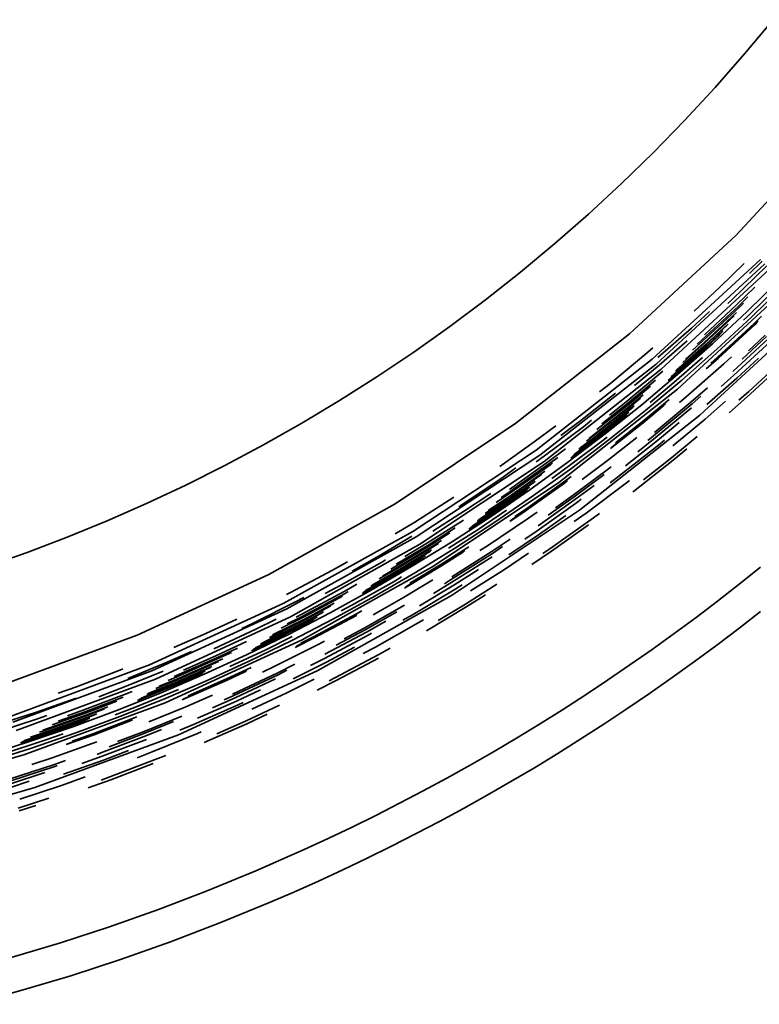
# Model space of a CAD drawing. Units: metres. Extents: x 17.25 to 18.49, y 5.53 to 6.77.
# Drawn here: x 18.04 to 18.26, y 5.55 to 5.83 of the extents above; entities that cross this region are included whole.
import ezdxf

# ---------------------------------------------------------------- set-up
doc = ezdxf.new("R2010")
doc.units = ezdxf.units.M
doc.linetypes.add('AUSGEZOGEN', pattern=[0])
doc.layers.add('Fertigelement', color=7, linetype='AUSGEZOGEN', lineweight=35)

msp = doc.modelspace()

# ---------------------------------------------------------------- linework, layer by layer
at = {"layer": 'Fertigelement', "transparency": 33554687}
for p, q in [((18.25085, 5.82181), (18.25912, 5.83173)), ((18.24232, 5.81209), (18.25085, 5.82181)), ((18.23353, 5.8026), (18.24232, 5.81209)), ((18.2245, 5.79333), (18.23353, 5.8026)), ((18.24842, 5.7694), (18.27684, 5.80013)), ((18.21523, 5.78429), (18.2245, 5.79333)), ((18.20573, 5.77551), (18.21523, 5.78429)), ((18.19602, 5.76697), (18.20573, 5.77551)), ((18.21757, 5.74088), (18.24842, 5.7694)), ((18.18609, 5.7587), (18.19602, 5.76697)), ((18.25548, 5.76234), (18.22414, 5.73348)), ((18.25676, 5.76107), (18.22531, 5.7321)), ((18.2437, 5.75431), (18.25076, 5.76119)), ((18.24714, 5.75068), (18.25727, 5.76055)), ((18.25226, 5.75834), (18.25592, 5.76191)), ((18.17598, 5.7507), (18.18609, 5.7587)), ((18.25817, 5.75966), (18.22667, 5.73054)), ((18.26343, 5.75439), (18.23142, 5.72482)), ((18.26119, 5.75664), (18.2515, 5.74719)), ((18.25168, 5.7459), (18.26193, 5.75589)), ((18.2626, 5.75523), (18.25282, 5.74569)), ((18.23626, 5.74742), (18.2437, 5.75431)), ((18.24855, 5.7492), (18.25379, 5.75431)), ((18.16567, 5.74298), (18.17598, 5.7507)), ((18.23855, 5.7391), (18.24898, 5.74875)), ((18.23924, 5.74059), (18.24855, 5.7492)), ((18.24604, 5.74966), (18.24714, 5.75068)), ((18.24898, 5.74875), (18.2518, 5.75151)), ((18.24925, 5.74846), (18.25051, 5.74969)), ((18.23548, 5.7425), (18.24068, 5.74731)), ((18.23797, 5.71729), (18.27048, 5.74734)), ((18.23881, 5.73881), (18.24925, 5.74846)), ((18.23922, 5.73836), (18.24854, 5.74699)), ((18.23936, 5.7382), (18.24781, 5.74601)), ((18.2515, 5.74719), (18.24159, 5.73798)), ((18.25054, 5.74484), (18.25168, 5.7459)), ((18.25362, 5.74386), (18.25577, 5.74595)), ((18.15519, 5.73553), (18.16567, 5.74298)), ((18.23971, 5.73781), (18.24609, 5.74372)), ((18.23977, 5.73775), (18.24579, 5.74332)), ((18.25282, 5.74569), (18.24286, 5.73645)), ((18.24307, 5.73409), (18.25362, 5.74386)), ((18.24326, 5.73387), (18.25383, 5.74364)), ((18.24333, 5.7338), (18.25389, 5.74357)), ((18.25383, 5.74364), (18.25483, 5.74462)), ((18.25389, 5.74357), (18.25452, 5.74418)), ((18.18471, 5.71498), (18.21757, 5.74088)), ((18.22577, 5.73397), (18.23548, 5.7425)), ((18.24001, 5.73748), (18.24459, 5.74172)), ((18.24002, 5.73747), (18.24454, 5.74165)), ((18.24011, 5.73737), (18.24409, 5.74104)), ((18.24018, 5.73729), (18.24375, 5.74059)), ((18.25198, 5.73596), (18.25685, 5.74046)), ((18.22615, 5.73176), (18.23424, 5.73886)), ((18.2294, 5.72796), (18.24011, 5.73737)), ((18.22947, 5.72788), (18.24018, 5.73729)), ((18.22962, 5.72833), (18.24002, 5.73747)), ((18.22967, 5.7284), (18.24001, 5.73748)), ((18.23091, 5.72996), (18.23977, 5.73775)), ((18.23122, 5.73035), (18.23971, 5.73781)), ((18.24159, 5.73798), (18.23146, 5.72903)), ((18.23298, 5.73259), (18.23936, 5.7382)), ((18.23374, 5.73355), (18.23922, 5.73836)), ((18.23579, 5.73615), (18.23881, 5.73881)), ((18.23716, 5.73788), (18.23855, 5.7391)), ((18.24751, 5.72998), (18.25778, 5.73948)), ((18.24778, 5.72886), (18.25847, 5.73875)), ((18.25014, 5.73349), (18.25723, 5.74006)), ((18.14455, 5.72838), (18.15519, 5.73553)), ((18.21216, 5.7266), (18.2229, 5.73555)), ((18.2229, 5.73555), (18.2243, 5.73679)), ((18.24286, 5.73645), (18.2327, 5.72747)), ((18.22414, 5.73348), (18.19055, 5.70721)), ((18.22531, 5.7321), (18.19162, 5.70575)), ((18.21906, 5.72585), (18.22615, 5.73176)), ((18.23044, 5.72675), (18.23873, 5.73404)), ((18.23398, 5.72261), (18.24483, 5.73214)), ((18.23977, 5.73067), (18.24333, 5.7338)), ((18.2401, 5.7311), (18.24326, 5.73387)), ((18.2411, 5.73236), (18.24307, 5.73409)), ((18.24483, 5.73214), (18.24708, 5.73422)), ((18.24858, 5.72798), (18.25486, 5.73379)), ((18.25206, 5.72411), (18.26287, 5.73412)), ((18.22667, 5.73054), (18.1929, 5.70394)), ((18.2166, 5.72113), (18.22724, 5.73)), ((18.23146, 5.72903), (18.22112, 5.72033)), ((18.24407, 5.72561), (18.24778, 5.72886)), ((18.25262, 5.72349), (18.26118, 5.73141)), ((18.13376, 5.72152), (18.14455, 5.72838)), ((18.20891, 5.72403), (18.21216, 5.7266)), ((18.21699, 5.72065), (18.22508, 5.7274)), ((18.2327, 5.72747), (18.22231, 5.71874)), ((18.22356, 5.72101), (18.23044, 5.72675)), ((18.22879, 5.72731), (18.22947, 5.72788)), ((18.22915, 5.72774), (18.2294, 5.72796)), ((18.23999, 5.72043), (18.24858, 5.72798)), ((18.23142, 5.72482), (18.19718, 5.69785)), ((18.20308, 5.71549), (18.21349, 5.72372)), ((18.21724, 5.72034), (18.22367, 5.72571)), ((18.21762, 5.71988), (18.22156, 5.72317)), ((18.23532, 5.72104), (18.2401, 5.72525)), ((18.24636, 5.71798), (18.25262, 5.72349)), ((18.24924, 5.72163), (18.25206, 5.72411)), ((18.12283, 5.71496), (18.13376, 5.72152)), ((18.20812, 5.71313), (18.21724, 5.72034)), ((18.20956, 5.71478), (18.21699, 5.72065)), ((18.22112, 5.72033), (18.21055, 5.71188)), ((18.21178, 5.71732), (18.2166, 5.72113)), ((18.21775, 5.71971), (18.22079, 5.72223)), ((18.22124, 5.71541), (18.22901, 5.72189)), ((18.22142, 5.71518), (18.22798, 5.72065)), ((18.22149, 5.71511), (18.22764, 5.72024)), ((18.22454, 5.71134), (18.23568, 5.72062)), ((18.22484, 5.71232), (18.23532, 5.72104)), ((18.23207, 5.72102), (18.23398, 5.72261)), ((18.23568, 5.72062), (18.2382, 5.72284)), ((18.23946, 5.7162), (18.24533, 5.72136)), ((18.20648, 5.71108), (18.21762, 5.71988)), ((18.20662, 5.7109), (18.21775, 5.71971)), ((18.20693, 5.71049), (18.21808, 5.7193)), ((18.20699, 5.71042), (18.21814, 5.71923)), ((18.20721, 5.71013), (18.21737, 5.71817)), ((18.20722, 5.71012), (18.21732, 5.71811)), ((18.2073, 5.71001), (18.21682, 5.71754)), ((18.22231, 5.71874), (18.2117, 5.71025)), ((18.21808, 5.7193), (18.21898, 5.72005)), ((18.21814, 5.71923), (18.21866, 5.71967)), ((18.22504, 5.71073), (18.23548, 5.71943)), ((18.11177, 5.70869), (18.12283, 5.71496)), ((18.1498, 5.69166), (18.18471, 5.71498)), ((18.19769, 5.71146), (18.20308, 5.71549)), ((18.20313, 5.68985), (18.23797, 5.71729)), ((18.20425, 5.71398), (18.20659, 5.71582)), ((18.20736, 5.70993), (18.21646, 5.71712)), ((18.21208, 5.70767), (18.22149, 5.71511)), ((18.21243, 5.70808), (18.22142, 5.71518)), ((18.21349, 5.70928), (18.22124, 5.71541)), ((18.22568, 5.70995), (18.23195, 5.71518)), ((18.2301, 5.7084), (18.23946, 5.7162)), ((18.19004, 5.70957), (18.19626, 5.71423)), ((18.19299, 5.70554), (18.20425, 5.71398)), ((18.21055, 5.71188), (18.19977, 5.70368)), ((18.18007, 5.70249), (18.19004, 5.70957)), ((18.20063, 5.70489), (18.20736, 5.70993)), ((18.2117, 5.71025), (18.20087, 5.70202)), ((18.20101, 5.7053), (18.2073, 5.71001)), ((18.20151, 5.70585), (18.20722, 5.71012)), ((18.20157, 5.70591), (18.20721, 5.71013)), ((18.2029, 5.70736), (18.20699, 5.71042)), ((18.20323, 5.70772), (18.20693, 5.71049)), ((18.20513, 5.70979), (18.20662, 5.7109)), ((18.20595, 5.71067), (18.20648, 5.71108)), ((18.20827, 5.70875), (18.21109, 5.71098)), ((18.2116, 5.70444), (18.21971, 5.71085)), ((18.21501, 5.7), (18.22643, 5.70902)), ((18.21639, 5.70261), (18.22568, 5.70995)), ((18.22001, 5.70675), (18.22504, 5.71073)), ((18.22286, 5.71001), (18.22454, 5.71134)), ((18.22643, 5.70902), (18.22775, 5.71012)), ((18.22971, 5.70498), (18.23713, 5.71117)), ((18.10059, 5.70274), (18.11177, 5.70869)), ((18.19055, 5.70721), (18.15497, 5.68365)), ((18.1942, 5.70388), (18.1991, 5.70756)), ((18.19688, 5.70021), (18.20827, 5.70875)), ((18.23024, 5.70433), (18.23417, 5.70761)), ((18.19162, 5.70575), (18.15591, 5.68211)), ((18.1929, 5.70394), (18.157, 5.67995)), ((18.18289, 5.69585), (18.1942, 5.70388)), ((18.18305, 5.69521), (18.19456, 5.70339)), ((18.19977, 5.70368), (18.18876, 5.69573)), ((18.19059, 5.70383), (18.19299, 5.70554)), ((18.19456, 5.70339), (18.19683, 5.70509)), ((18.1948, 5.70306), (18.19536, 5.70348)), ((18.20387, 5.69865), (18.2116, 5.70444)), ((18.2187, 5.69521), (18.23024, 5.70433)), ((18.2216, 5.69858), (18.22971, 5.70498)), ((18.08932, 5.69709), (18.10059, 5.70274)), ((18.18045, 5.69898), (18.18476, 5.70204)), ((18.18328, 5.69489), (18.1948, 5.70306)), ((18.18362, 5.69439), (18.19311, 5.70113)), ((18.18375, 5.69421), (18.19228, 5.70027)), ((18.20087, 5.70202), (18.18985, 5.69406)), ((18.2013, 5.69415), (18.21229, 5.70239)), ((18.19718, 5.69785), (18.16094, 5.67364)), ((18.16886, 5.69119), (18.18045, 5.69898)), ((18.18404, 5.69379), (18.19033, 5.69825)), ((18.18409, 5.69371), (18.18999, 5.6979)), ((18.18689, 5.68966), (18.19854, 5.69793)), ((18.18706, 5.68942), (18.19871, 5.6977)), ((18.18711, 5.68934), (18.19877, 5.69762)), ((18.19511, 5.69896), (18.19688, 5.70021)), ((18.19854, 5.69793), (18.20075, 5.69959)), ((18.19871, 5.6977), (18.19968, 5.69842)), ((18.19877, 5.69762), (18.19932, 5.69803)), ((18.20163, 5.6937), (18.21025, 5.70016)), ((18.20506, 5.689), (18.21674, 5.69776)), ((18.21203, 5.69776), (18.21501, 5.7)), ((18.21674, 5.69776), (18.21759, 5.69843)), ((18.07795, 5.69174), (18.08932, 5.69709)), ((18.16991, 5.68959), (18.17747, 5.69467)), ((18.18876, 5.69573), (18.17754, 5.68803)), ((18.17899, 5.692), (18.18328, 5.69489)), ((18.18052, 5.69351), (18.18305, 5.69521)), ((18.1843, 5.69341), (18.18863, 5.69649)), ((18.18431, 5.6934), (18.18858, 5.69644)), ((18.18438, 5.69329), (18.18806, 5.6959)), ((18.18444, 5.69321), (18.18768, 5.6955)), ((18.20209, 5.69306), (18.20734, 5.69699)), ((18.21857, 5.69511), (18.2187, 5.69521)), ((18.0665, 5.68671), (18.07795, 5.69174)), ((18.15549, 5.68634), (18.16681, 5.69354)), ((18.17257, 5.68553), (18.1843, 5.69341)), ((18.17257, 5.68552), (18.18431, 5.6934)), ((18.17265, 5.6854), (18.18438, 5.69329)), ((18.1727, 5.68532), (18.18444, 5.69321)), ((18.1735, 5.68659), (18.18409, 5.69371)), ((18.17385, 5.68693), (18.18404, 5.69379)), ((18.17583, 5.68889), (18.18375, 5.69421)), ((18.17668, 5.68973), (18.18362, 5.69439)), ((18.18985, 5.69406), (18.17865, 5.68637)), ((18.19089, 5.68387), (18.20269, 5.69225)), ((18.19113, 5.68527), (18.20209, 5.69306)), ((18.19411, 5.68836), (18.20163, 5.6937)), ((18.1962, 5.69052), (18.2013, 5.69415)), ((18.20269, 5.69225), (18.20363, 5.69296)), ((18.11325, 5.67119), (18.1498, 5.69166)), ((18.16072, 5.68374), (18.16991, 5.68959)), ((18.1661, 5.66509), (18.20313, 5.68985)), ((18.16823, 5.69079), (18.16886, 5.69119)), ((18.17352, 5.68407), (18.18201, 5.68978)), ((18.18295, 5.68654), (18.18711, 5.68934)), ((18.18332, 5.68691), (18.18706, 5.68942)), ((18.18445, 5.68802), (18.18689, 5.68966)), ((18.18839, 5.6875), (18.1909, 5.68928)), ((18.20154, 5.6865), (18.20506, 5.689)), ((18.20646, 5.68708), (18.20887, 5.68889)), ((18.05499, 5.68198), (18.0665, 5.68671)), ((18.14984, 5.68295), (18.15549, 5.68634)), ((18.15919, 5.68035), (18.16959, 5.68696)), ((18.17754, 5.68803), (18.16613, 5.68061)), ((18.17865, 5.68637), (18.16725, 5.67896)), ((18.1765, 5.67951), (18.18839, 5.6875)), ((18.19157, 5.68289), (18.19915, 5.68827)), ((18.19453, 5.67861), (18.20646, 5.68708)), ((18.15497, 5.68365), (18.11764, 5.66289)), ((18.15952, 5.67983), (18.16717, 5.68469)), ((18.15973, 5.67949), (18.16561, 5.68322)), ((18.16528, 5.67883), (18.17352, 5.68407)), ((18.17111, 5.6843), (18.1727, 5.68532)), ((18.17151, 5.68468), (18.17265, 5.6854)), ((18.17205, 5.68518), (18.17257, 5.68552)), ((18.17211, 5.68524), (18.17257, 5.68553)), ((18.18728, 5.68144), (18.19089, 5.68387)), ((18.19501, 5.67792), (18.20574, 5.68554)), ((18.04343, 5.67757), (18.05499, 5.68198)), ((18.15591, 5.68211), (18.11846, 5.66128)), ((18.14521, 5.67657), (18.15469, 5.68226)), ((18.15261, 5.6764), (18.15919, 5.68035)), ((18.16613, 5.68061), (18.15457, 5.67348)), ((18.16004, 5.67898), (18.16326, 5.68102)), ((18.17763, 5.67779), (18.18304, 5.68142)), ((18.18268, 5.67692), (18.19157, 5.68289)), ((18.03182, 5.67347), (18.04343, 5.67757)), ((18.157, 5.67995), (18.11952, 5.65894)), ((18.14802, 5.67176), (18.16004, 5.67898)), ((18.14813, 5.67157), (18.16016, 5.67879)), ((18.14839, 5.67112), (18.16037, 5.67831)), ((18.14843, 5.67104), (18.16001, 5.67799)), ((18.14855, 5.67278), (18.15973, 5.67949)), ((18.15015, 5.6742), (18.15952, 5.67983)), ((18.16725, 5.67896), (18.15568, 5.67183)), ((18.16016, 5.67879), (18.16239, 5.68021)), ((18.16307, 5.67408), (18.1711, 5.67919)), ((18.16322, 5.67383), (18.16996, 5.67812)), ((18.16327, 5.67375), (18.16957, 5.67776)), ((18.16625, 5.67056), (18.17763, 5.67779)), ((18.17431, 5.67812), (18.1765, 5.67951)), ((18.17793, 5.67732), (18.1809, 5.67932)), ((18.18934, 5.67411), (18.19501, 5.67792)), ((18.19257, 5.6773), (18.19453, 5.67861)), ((18.13168, 5.67246), (18.13601, 5.67491)), ((18.13409, 5.66808), (18.14617, 5.67492)), ((18.13743, 5.67217), (18.14521, 5.67657)), ((18.14617, 5.67492), (18.14704, 5.67544)), ((18.14862, 5.67073), (18.15857, 5.67671)), ((18.14862, 5.67072), (18.15851, 5.67665)), ((18.14869, 5.6706), (18.15796, 5.67616)), ((18.14874, 5.67051), (18.15756, 5.6758)), ((18.16582, 5.66963), (18.17793, 5.67732)), ((18.16624, 5.66895), (18.17786, 5.67634)), ((18.18111, 5.67245), (18.18841, 5.67736)), ((18.11958, 5.66601), (18.13168, 5.67246)), ((18.16094, 5.67364), (18.12293, 5.65233)), ((18.15457, 5.67348), (18.14287, 5.66666)), ((18.15568, 5.67183), (18.14394, 5.66498)), ((18.14613, 5.67069), (18.14802, 5.67176)), ((18.15253, 5.6673), (18.16327, 5.67375)), ((18.15292, 5.66765), (18.16322, 5.67383)), ((18.15408, 5.66869), (18.16307, 5.67408)), ((18.16676, 5.6681), (18.17392, 5.67264)), ((18.17165, 5.66644), (18.18111, 5.67245)), ((18.24928, 5.66838), (18.25543, 5.6733)), ((18.07524, 5.65368), (18.11325, 5.67119)), ((18.13726, 5.6623), (18.14949, 5.66922)), ((18.14029, 5.66572), (18.14874, 5.67051)), ((18.1407, 5.66607), (18.14869, 5.6706)), ((18.14125, 5.66654), (18.14862, 5.67072)), ((18.14132, 5.6666), (18.14862, 5.67073)), ((18.14278, 5.66784), (18.14843, 5.67104)), ((18.14315, 5.66815), (18.14839, 5.67112)), ((18.14524, 5.66993), (18.14813, 5.67157)), ((18.14949, 5.66922), (18.15162, 5.6705)), ((18.15224, 5.66452), (18.16075, 5.66963)), ((18.16089, 5.66575), (18.16624, 5.66895)), ((18.16405, 5.66856), (18.16582, 5.66963)), ((18.12282, 5.65975), (18.13507, 5.66628)), ((18.12959, 5.66568), (18.13409, 5.66808)), ((18.14287, 5.66666), (18.13102, 5.66013)), ((18.13507, 5.66628), (18.13877, 5.66837)), ((18.13537, 5.66574), (18.13627, 5.66625)), ((18.15506, 5.65968), (18.16739, 5.66708)), ((18.15688, 5.66216), (18.16676, 5.6681)), ((18.16739, 5.66708), (18.16923, 5.66825)), ((18.17013, 5.66266), (18.17924, 5.66845)), ((18.24308, 5.66354), (18.24928, 5.66838)), ((18.10872, 5.65711), (18.121, 5.66327)), ((18.11841, 5.66542), (18.11958, 5.66601)), ((18.121, 5.66327), (18.12337, 5.66453)), ((18.1231, 5.6592), (18.13537, 5.66574)), ((18.12329, 5.65885), (18.13463, 5.6649)), ((18.12742, 5.64342), (18.1661, 5.66509)), ((18.14394, 5.66498), (18.13203, 5.65842)), ((18.14347, 5.65955), (18.15224, 5.66452)), ((18.17057, 5.66194), (18.17594, 5.66536)), ((18.23682, 5.65879), (18.24308, 5.66354)), ((18.11764, 5.66289), (18.07881, 5.64504)), ((18.11846, 5.66128), (18.0795, 5.64337)), ((18.12356, 5.65831), (18.13216, 5.6629)), ((18.12366, 5.65812), (18.13125, 5.66216)), ((18.1239, 5.65766), (18.12912, 5.66045)), ((18.1342, 5.66067), (18.13726, 5.6623)), ((18.13862, 5.65983), (18.14021, 5.66072)), ((18.14088, 5.65572), (18.15253, 5.66232)), ((18.14115, 5.65524), (18.15028, 5.66041)), ((18.15888, 5.65492), (18.17057, 5.66194)), ((18.16224, 5.65792), (18.17013, 5.66266)), ((18.25549, 5.66054), (18.24918, 5.65562)), ((18.11952, 5.65894), (18.08051, 5.64095)), ((18.09507, 5.6541), (18.10407, 5.65833)), ((18.10956, 5.65539), (18.11539, 5.65831)), ((18.11148, 5.65143), (18.1239, 5.65766)), ((18.11152, 5.65135), (18.12394, 5.65758)), ((18.11347, 5.65301), (18.12366, 5.65812)), ((18.11439, 5.65372), (18.12356, 5.65831)), ((18.1169, 5.65565), (18.12329, 5.65885)), ((18.11857, 5.65693), (18.1231, 5.6592)), ((18.13102, 5.66013), (18.11902, 5.6539)), ((18.13203, 5.65842), (18.11999, 5.65216)), ((18.12115, 5.65891), (18.12282, 5.65975)), ((18.12394, 5.65758), (18.12875, 5.66014)), ((18.12411, 5.65726), (18.12727, 5.65894)), ((18.12411, 5.65724), (18.1272, 5.65889)), ((18.12418, 5.65712), (18.12664, 5.65844)), ((18.12422, 5.65703), (18.12622, 5.6581)), ((18.1262, 5.6532), (18.13862, 5.65983)), ((18.12634, 5.65295), (18.13876, 5.65957)), ((18.12638, 5.65286), (18.13862, 5.65939)), ((18.13876, 5.65957), (18.13876, 5.65957)), ((18.14153, 5.65454), (18.14708, 5.65768)), ((18.15207, 5.65799), (18.15506, 5.65968)), ((18.15649, 5.65723), (18.15798, 5.65813)), ((18.23051, 5.65412), (18.23682, 5.65879)), ((18.09736, 5.64966), (18.10956, 5.65539)), ((18.10548, 5.65559), (18.10872, 5.65711)), ((18.11168, 5.65103), (18.12411, 5.65726)), ((18.11168, 5.65101), (18.12411, 5.65724)), ((18.11174, 5.65089), (18.12418, 5.65712)), ((18.11179, 5.6508), (18.12422, 5.65703)), ((18.13276, 5.65076), (18.14115, 5.65524)), ((18.13505, 5.65261), (18.14088, 5.65572)), ((18.14395, 5.65013), (18.15649, 5.65723)), ((18.24918, 5.65562), (18.24282, 5.65079)), ((18.03582, 5.63914), (18.07524, 5.65368)), ((18.12293, 5.65233), (18.08336, 5.63407)), ((18.08586, 5.65005), (18.09507, 5.6541)), ((18.09798, 5.64769), (18.1068, 5.65183)), ((18.11902, 5.6539), (18.10688, 5.64797)), ((18.11999, 5.65216), (18.10781, 5.6462)), ((18.11244, 5.64946), (18.12002, 5.65326)), ((18.1209, 5.65011), (18.12638, 5.65286)), ((18.12131, 5.65043), (18.12634, 5.65295)), ((18.12253, 5.65137), (18.1262, 5.6532)), ((18.12741, 5.65087), (18.1294, 5.65193)), ((18.12943, 5.64695), (18.14201, 5.65366)), ((18.12951, 5.64813), (18.14153, 5.65454)), ((18.14201, 5.65366), (18.143, 5.65422)), ((18.22414, 5.64954), (18.23051, 5.65412)), ((18.09824, 5.64713), (18.10419, 5.64993)), ((18.10202, 5.64456), (18.11244, 5.64946)), ((18.10832, 5.64917), (18.11179, 5.6508)), ((18.10876, 5.64949), (18.11174, 5.65089)), ((18.10934, 5.64991), (18.11168, 5.65101)), ((18.1094, 5.64996), (18.11168, 5.65103)), ((18.11093, 5.65108), (18.11152, 5.65135)), ((18.11131, 5.65136), (18.11148, 5.65143)), ((18.11482, 5.64456), (18.12741, 5.65087)), ((18.12998, 5.64589), (18.13809, 5.65021)), ((18.14055, 5.64832), (18.14395, 5.65013)), ((18.14509, 5.64806), (18.14838, 5.64992)), ((18.21773, 5.64504), (18.22414, 5.64954)), ((18.24282, 5.65079), (18.2364, 5.64604)), ((18.08388, 5.64581), (18.09094, 5.64892)), ((18.08583, 5.64123), (18.0984, 5.64677)), ((18.08595, 5.64172), (18.09824, 5.64713)), ((18.08606, 5.64068), (18.09865, 5.64622)), ((18.08859, 5.64356), (18.09798, 5.64769)), ((18.10688, 5.64797), (18.09458, 5.64234)), ((18.10781, 5.6462), (18.09546, 5.64054)), ((18.0984, 5.64677), (18.10249, 5.64869)), ((18.09865, 5.64622), (18.09995, 5.64683)), ((18.12531, 5.64489), (18.12943, 5.64695)), ((18.13237, 5.64127), (18.14509, 5.64806)), ((18.13276, 5.64053), (18.14496, 5.64703)), ((18.07881, 5.64504), (18.03875, 5.63021)), ((18.0795, 5.64337), (18.03929, 5.62849)), ((18.05769, 5.63876), (18.07021, 5.64354)), ((18.07021, 5.64354), (18.07109, 5.6439)), ((18.07251, 5.64115), (18.08388, 5.64581)), ((18.08615, 5.64048), (18.09874, 5.64602)), ((18.08635, 5.64), (18.09681, 5.6446)), ((18.08639, 5.63992), (18.09642, 5.64433)), ((18.08717, 5.62486), (18.12742, 5.64342)), ((18.09874, 5.64602), (18.09874, 5.64602)), ((18.10103, 5.64098), (18.10816, 5.64433)), ((18.10116, 5.64072), (18.10693, 5.64343)), ((18.11151, 5.643), (18.11482, 5.64456)), ((18.11572, 5.64271), (18.12083, 5.64527)), ((18.11596, 5.64221), (18.11851, 5.64349)), ((18.12031, 5.64105), (18.12998, 5.64589)), ((18.21126, 5.64063), (18.21773, 5.64504)), ((18.2364, 5.64604), (18.22993, 5.64138)), ((18.08051, 5.64095), (18.04026, 5.6261)), ((18.07205, 5.63889), (18.0827, 5.64326)), ((18.08065, 5.63822), (18.08615, 5.64048)), ((18.08161, 5.63886), (18.08606, 5.64068)), ((18.09458, 5.64234), (18.08214, 5.637)), ((18.09546, 5.64054), (18.08291, 5.63516)), ((18.08422, 5.64057), (18.08583, 5.64123)), ((18.08653, 5.63959), (18.09487, 5.64326)), ((18.08653, 5.63957), (18.09481, 5.64321)), ((18.08659, 5.63945), (18.09422, 5.64281)), ((18.08663, 5.63936), (18.09378, 5.6425)), ((18.08847, 5.63503), (18.1012, 5.64063)), ((18.08868, 5.63523), (18.10116, 5.64072)), ((18.08994, 5.6361), (18.10103, 5.64098)), ((18.1012, 5.64063), (18.10651, 5.64313)), ((18.10297, 5.63672), (18.11572, 5.64271)), ((18.1032, 5.63621), (18.11596, 5.64221)), ((18.10353, 5.63549), (18.1152, 5.64098)), ((18.1185, 5.63697), (18.12637, 5.64092)), ((18.12724, 5.63776), (18.13276, 5.64053)), ((18.13076, 5.64047), (18.13237, 5.64127)), ((18.20474, 5.63631), (18.21126, 5.64063)), ((18.22993, 5.64138), (18.22341, 5.63681)), ((18.05237, 5.63688), (18.05769, 5.63876)), ((18.06412, 5.63586), (18.07205, 5.63889)), ((18.07448, 5.63276), (18.08721, 5.63798)), ((18.07536, 5.63473), (18.08663, 5.63936)), ((18.0758, 5.63502), (18.08659, 5.63945)), ((18.07639, 5.63541), (18.08653, 5.63957)), ((18.07646, 5.63546), (18.08653, 5.63959)), ((18.07802, 5.63649), (18.08639, 5.63992)), ((18.07842, 5.63675), (18.08635, 5.64)), ((18.08721, 5.63798), (18.08721, 5.63798)), ((18.10395, 5.63458), (18.11093, 5.63786)), ((18.04612, 5.6314), (18.05756, 5.63544)), ((18.06012, 5.63215), (18.07281, 5.63699)), ((18.06033, 5.63157), (18.07113, 5.63569)), ((18.08214, 5.637), (18.06957, 5.63198)), ((18.08291, 5.63516), (18.07022, 5.63009)), ((18.07281, 5.63699), (18.07382, 5.63741)), ((18.08826, 5.63495), (18.08847, 5.63503)), ((18.08934, 5.63297), (18.09697, 5.63633)), ((18.09702, 5.63263), (18.10353, 5.63549)), ((18.10041, 5.63499), (18.1032, 5.63621)), ((18.10279, 5.63664), (18.10297, 5.63672)), ((18.10837, 5.63221), (18.1185, 5.63697)), ((18.19818, 5.63208), (18.20474, 5.63631)), ((18.22341, 5.63681), (18.21684, 5.63233)), ((18.08336, 5.63407), (18.04246, 5.619)), ((18.0551, 5.63037), (18.06012, 5.63215)), ((18.06957, 5.63198), (18.0569, 5.62727)), ((18.06047, 5.63119), (18.06938, 5.63459)), ((18.06068, 5.63063), (18.06675, 5.63295)), ((18.06075, 5.63042), (18.06578, 5.63234)), ((18.06884, 5.63061), (18.07448, 5.63276)), ((18.07855, 5.62854), (18.08934, 5.63297)), ((18.09153, 5.62781), (18.10444, 5.63349)), ((18.09271, 5.62964), (18.10395, 5.63458)), ((18.10444, 5.63349), (18.10587, 5.63416)), ((18.10659, 5.62876), (18.11642, 5.63338)), ((18.19158, 5.62794), (18.19818, 5.63208)), ((18.21684, 5.63233), (18.21021, 5.62794)), ((18.03402, 5.62543), (18.04673, 5.62958)), ((18.03864, 5.62896), (18.04612, 5.6314)), ((18.04673, 5.62958), (18.04907, 5.63041)), ((18.04795, 5.62613), (18.06068, 5.63063)), ((18.04798, 5.62591), (18.06075, 5.63042)), ((18.04815, 5.62542), (18.06093, 5.62994)), ((18.04818, 5.62533), (18.06096, 5.62985)), ((18.04829, 5.62499), (18.06109, 5.62952)), ((18.0483, 5.62498), (18.06109, 5.6295)), ((18.04834, 5.62485), (18.06087, 5.62928)), ((18.0506, 5.6277), (18.06047, 5.63119)), ((18.05237, 5.62875), (18.06033, 5.63157)), ((18.07022, 5.63009), (18.05749, 5.62536)), ((18.06093, 5.62994), (18.06351, 5.63092)), ((18.06096, 5.62985), (18.06312, 5.63068)), ((18.06109, 5.62952), (18.06154, 5.62969)), ((18.06109, 5.6295), (18.06147, 5.62964)), ((18.06266, 5.62523), (18.07515, 5.63)), ((18.06276, 5.62496), (18.07387, 5.6292)), ((18.07724, 5.62578), (18.08813, 5.63025)), ((18.10694, 5.62799), (18.11285, 5.63077)), ((18.0569, 5.62727), (18.04412, 5.62287)), ((18.04837, 5.62475), (18.06041, 5.62901)), ((18.0628, 5.62487), (18.07344, 5.62893)), ((18.07745, 5.62527), (18.08572, 5.62866)), ((18.07774, 5.62453), (18.08229, 5.6264)), ((18.08754, 5.62617), (18.09153, 5.62781)), ((18.09461, 5.62257), (18.10694, 5.62799)), ((18.09823, 5.62508), (18.10659, 5.62876)), ((18.18493, 5.62389), (18.19158, 5.62794)), ((18.21021, 5.62794), (18.20355, 5.62364)), ((18.03598, 5.61914), (18.04885, 5.62334)), ((18.0415, 5.62251), (18.04837, 5.62475)), ((18.04196, 5.62276), (18.04834, 5.62485)), ((18.04257, 5.62311), (18.0483, 5.62498)), ((18.04264, 5.62315), (18.04829, 5.62499)), ((18.04425, 5.62405), (18.04818, 5.62533)), ((18.04465, 5.62428), (18.04815, 5.62542)), ((18.05749, 5.62536), (18.04466, 5.62096)), ((18.04564, 5.60954), (18.08717, 5.62486)), ((18.04696, 5.62557), (18.04798, 5.62591)), ((18.04885, 5.62334), (18.05382, 5.6251)), ((18.05468, 5.622), (18.0628, 5.62487)), ((18.05511, 5.62225), (18.06276, 5.62496)), ((18.05641, 5.62302), (18.06266, 5.62523)), ((18.06474, 5.61957), (18.07774, 5.62453)), ((18.06509, 5.61863), (18.07792, 5.62352)), ((18.06711, 5.62132), (18.07745, 5.62527)), ((18.06955, 5.62285), (18.07724, 5.62578)), ((18.07959, 5.61986), (18.09264, 5.62521)), ((18.09264, 5.62521), (18.09375, 5.6257)), ((18.17824, 5.61993), (18.18493, 5.62389)), ((18.20355, 5.62364), (18.19683, 5.61943)), ((18.04412, 5.62287), (18.03123, 5.61879)), ((18.04466, 5.62096), (18.03172, 5.61687)), ((18.05061, 5.61818), (18.06357, 5.62277)), ((18.06357, 5.62277), (18.06357, 5.62277)), ((18.04246, 5.619), (18.00051, 5.60719)), ((18.04472, 5.61626), (18.05061, 5.61818)), ((18.05918, 5.61654), (18.06509, 5.61863)), ((18.06364, 5.61918), (18.06474, 5.61957)), ((18.0655, 5.61751), (18.07268, 5.62025)), ((18.0673, 5.61263), (18.08046, 5.61765)), ((18.07522, 5.61819), (18.07959, 5.61986)), ((18.08046, 5.61765), (18.08347, 5.61889)), ((18.17151, 5.61607), (18.17824, 5.61993)), ((18.19683, 5.61943), (18.19007, 5.61532)), ((18.03822, 5.61198), (18.05127, 5.61623)), ((18.03839, 5.61145), (18.05145, 5.61571)), ((18.05127, 5.61623), (18.05451, 5.61738)), ((18.05145, 5.61571), (18.05205, 5.61592)), ((18.05389, 5.6134), (18.0655, 5.61751)), ((18.06759, 5.61184), (18.07981, 5.6165)), ((18.16475, 5.61229), (18.17151, 5.61607)), ((18.19007, 5.61532), (18.18328, 5.6113)), ((18.03862, 5.61069), (18.04853, 5.61392)), ((18.05332, 5.6102), (18.06021, 5.61264)), ((18.06479, 5.61174), (18.0673, 5.61263)), ((18.15795, 5.60861), (18.16475, 5.61229)), ((18.00295, 5.59751), (18.04564, 5.60954)), ((18.03892, 5.60973), (18.04403, 5.6114)), ((18.04126, 5.60626), (18.05332, 5.6102)), ((18.06106, 5.60953), (18.06759, 5.61184)), ((18.18328, 5.6113), (18.17644, 5.60737)), ((18.04083, 5.60363), (18.04967, 5.60652)), ((18.15111, 5.60503), (18.15795, 5.60861)), ((18.17644, 5.60737), (18.16956, 5.60353)), ((18.04108, 5.60283), (18.04591, 5.6044)), ((18.14425, 5.60153), (18.15111, 5.60503)), ((18.16956, 5.60353), (18.16265, 5.59979)), ((18.13736, 5.59813), (18.14425, 5.60153)), ((18.13044, 5.59482), (18.13736, 5.59813)), ((18.16265, 5.59979), (18.15571, 5.59614)), ((18.15571, 5.59614), (18.14873, 5.59259)), ((18.12349, 5.59161), (18.13044, 5.59482)), ((18.14873, 5.59259), (18.14172, 5.58913)), ((18.10953, 5.58547), (18.12349, 5.59161)), ((18.14172, 5.58913), (18.13469, 5.58577)), ((18.09548, 5.57971), (18.10953, 5.58547)), ((18.13469, 5.58577), (18.12763, 5.58251)), ((18.12763, 5.58251), (18.12054, 5.57934)), ((18.08137, 5.57432), (18.09548, 5.57971)), ((18.12054, 5.57934), (18.11344, 5.57627)), ((18.11344, 5.57627), (18.09916, 5.57041)), ((18.06721, 5.56932), (18.08137, 5.57432)), ((18.05301, 5.56468), (18.06721, 5.56932)), ((18.09916, 5.57041), (18.08482, 5.56494)), ((18.03879, 5.56043), (18.05301, 5.56468)), ((18.08482, 5.56494), (18.07043, 5.55985)), ((18.07043, 5.55985), (18.056, 5.55514)), ((18.056, 5.55514), (18.04154, 5.55081)), ((18.04154, 5.55081), (18.02708, 5.54686))]:
    msp.add_line(p, q, dxfattribs=at)

doc.saveas('drawing.dxf')
